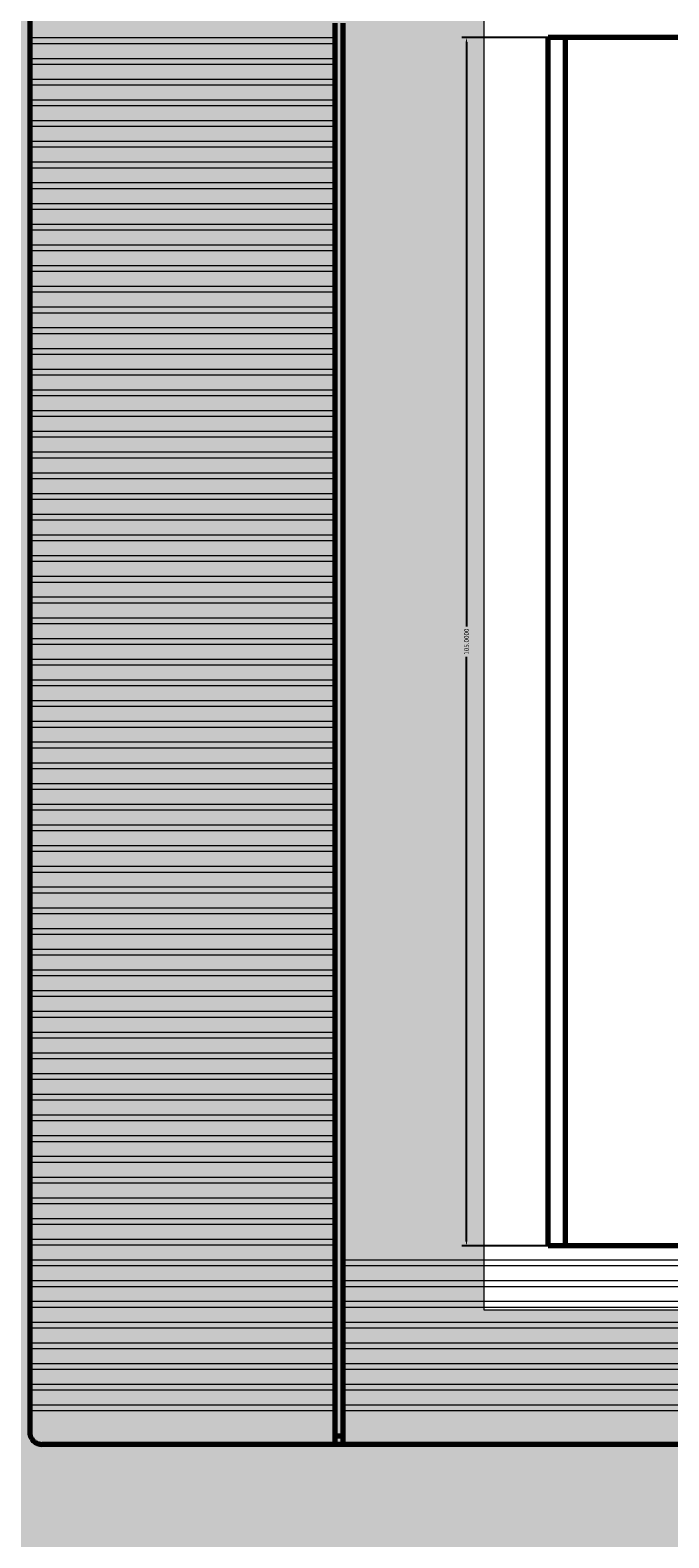
# Model space of a CAD drawing. Units: millimetres. Extents: x -916 to 10759, y -4572 to 2942.
# Drawn here: x 4032 to 4087, y -4382 to -4251 of the extents above; entities that cross this region are included whole.
import ezdxf

# ---------------------------------------------------------------- set-up
doc = ezdxf.new("R2010")
doc.units = ezdxf.units.MM
doc.layers.add('Закрытия', color=254, linetype='Continuous', lineweight=25, transparency=0.3)
doc.layers.add('Контур', color=253, linetype='Continuous', lineweight=25)
doc.styles.get("Standard").update_dxf_attribs({"font": 'arial.ttf'})
doc.dimstyles.get("Standard").update_dxf_attribs({"dimtxt": 0.18, "dimasz": 0.18, "dimexe": 0.18, "dimexo": 0.0625, "dimgap": 0.09, "dimtad": 0, "dimtih": 1, "dimtoh": 1, "dimdec": 4, "dimzin": 0, "dimdsep": 46, "dimtxsty": 'Standard', "dimcen": 0.09, "dimadec": 0, "dimazin": 0, "dimtfac": 1, "dimtdec": 4, "dimtofl": 0, "dimtmove": 0, "dimatfit": 3, "dimfxl": 1, "dimtolj": 1, "dimtzin": 0, "dimarcsym": 0})

# ---------------------------------------------------------------- blocks, each defined once
blk = doc.blocks.new('R5PKIB2H61516')
at = {"layer": 'Закрытия'}
h = blk.add_hatch(color=256, dxfattribs=at)
h.dxf.hatch_style = 1
h.set_gradient(color1=(203, 208, 204), color2=(203, 208, 204), tint=1)
h.paths.add_polyline_path([(4356.64, -4427.19), (4356.64, -4425.45), (4356.64, -4424.95), (4357.14, -4424.95), (4357.14, -4427.19), (4374.64, -4427.19), (4376.64, -4425.19), (4376.64, -4181.19), (4374.64, -4179.19), (4357.14, -4179.19), (4357.14, -4181.42), (4356.64, -4181.42), (4356.64, -4180.92), (4356.64, -4179.19), (3915.64, -4179.19), (3915.64, -4180.92), (3915.64, -4181.42), (3915.14, -4181.42), (3915.14, -4179.19), (3897.64, -4179.19), (3895.64, -4181.19), (3895.64, -4425.19), (3897.64, -4427.19), (3915.14, -4427.19), (3915.14, -4424.95), (3915.64, -4424.95), (3915.64, -4425.45), (3915.64, -4427.19)])
h.paths.add_polyline_path([(4187.64, -4362.36), (4071.14, -4362.36), (4071.14, -4246.36), (4140.64, -4246.36), (4140.64, -4217.36, -0.999884), (4158.64, -4217.35), (4158.64, -4246.36), (4187.64, -4246.36)], flags=16)
h.paths.add_polyline_path([(4354.52, -4278.19), (4356.65, -4278.19, 0.241513), (4370.79, -4278.19), (4372.91, -4278.19), (4372.91, -4293.19), (4365.84, -4293.19), (4364.46, -4293.38), (4363.13, -4293.95), (4361.91, -4294.87), (4360.84, -4296.12), (4359.96, -4297.63), (4359.3, -4299.36), (4358.9, -4301.24), (4358.77, -4303.19), (4358.9, -4305.14), (4359.3, -4307.01), (4359.96, -4308.74), (4360.84, -4310.26), (4361.91, -4311.5), (4363.13, -4312.43), (4364.46, -4313), (4365.84, -4313.19), (4372.91, -4313.19), (4372.91, -4328.19), (4370.79, -4328.19, 0.241513), (4356.65, -4328.19), (4354.52, -4328.19)], flags=16)
h.paths.add_polyline_path([(4362.14, -4297.44, -0.415119), (4363.14, -4296.44), (4374.64, -4296.44, -0.413522), (4375.64, -4297.43), (4375.64, -4308.93, -0.414944), (4374.64, -4309.94), (4363.14, -4309.94, -0.413271), (4362.14, -4308.94)], flags=16)
h.paths.add_polyline_path([(4371.79, -4303.19, -1), (4365.99, -4303.19, -1)], flags=16)
h.paths.add_polyline_path([(4366.39, -4303.69), (4366.39, -4302.69), (4368.39, -4302.69), (4368.39, -4300.69), (4369.39, -4300.69), (4369.39, -4302.69), (4371.39, -4302.69), (4371.39, -4303.69), (4369.39, -4303.69), (4369.39, -4305.69), (4368.39, -4305.69), (4368.39, -4303.69)], flags=0)
h.paths.add_polyline_path([(3917.76, -4328.19), (3915.63, -4328.19, 0.241513), (3901.49, -4328.19), (3899.37, -4328.19), (3899.37, -4313.19), (3906.44, -4313.19), (3907.82, -4313), (3909.15, -4312.43), (3910.37, -4311.5), (3911.44, -4310.26), (3912.32, -4308.74), (3912.98, -4307.01), (3913.38, -4305.14), (3913.51, -4303.19), (3913.38, -4301.24), (3912.98, -4299.36), (3912.32, -4297.63), (3911.44, -4296.12), (3910.37, -4294.87), (3909.15, -4293.95), (3907.82, -4293.38), (3906.44, -4293.19), (3899.37, -4293.19), (3899.37, -4278.19), (3901.49, -4278.19, 0.241513), (3915.63, -4278.19), (3917.76, -4278.19)], flags=16)
h.paths.add_polyline_path([(3910.14, -4308.93, -0.415157), (3909.14, -4309.94), (3897.64, -4309.94, -0.413484), (3896.64, -4308.94), (3896.64, -4297.44, -0.414906), (3897.64, -4296.44), (3909.14, -4296.44, -0.413309), (3910.14, -4297.43)], flags=16)
h.paths.add_polyline_path([(3900.49, -4303.19, -1), (3906.29, -4303.19, -1)], flags=16)
h.paths.add_polyline_path([(3905.89, -4303.69), (3903.89, -4303.69), (3903.89, -4305.69), (3902.89, -4305.69), (3902.89, -4303.69), (3900.89, -4303.69), (3900.89, -4302.69), (3902.89, -4302.69), (3902.89, -4300.69), (3903.89, -4300.69), (3903.89, -4302.69), (3905.89, -4302.69)], flags=0)
at = {"layer": 'Контур', "linetype": 'Continuous', "lineweight": 15}
for p, q in [((4071.14, -4246.36), (4071.14, -4362.36)), ((4071.14, -4362.36), (4187.64, -4362.36))]:
    blk.add_line(p, q, dxfattribs=at)
blk = doc.blocks.new('*D115')
at = {"color": 0, "lineweight": -2, "transparency": 16777216}
for p, q in [((-23.625, 22.352), (-23.625, 26.339)), ((-23.445, 26.159), (-0.595, 26.159)), ((23.445, 26.159), (0.595, 26.159)), ((23.625, 22.352), (23.625, 26.339))]:
    blk.add_line(p, q, dxfattribs=at)
at = {"color": 0, "transparency": 16777216}
for points in [[(-23.445, 26.189), (-23.445, 26.129), (-23.625, 26.159)], [(23.445, 26.189), (23.445, 26.129), (23.625, 26.159)]]:
    blk.add_solid(points, dxfattribs=at)
at = {"layer": 'Defpoints', "color": 0, "transparency": 16777216}
for p in [(-23.625, 26.159), (-23.625, 22.289), (23.625, 22.289)]:
    blk.add_point(p, dxfattribs=at)
at = {"color": 0, "lineweight": 0, "transparency": 16777216, "insert": (0, 26.159), "char_height": 0.18, "attachment_point": 5}
blk.add_mtext('\\A1;105.0000', dxfattribs=at)
blk = doc.blocks.new('23')
at = {"color": 3, "lineweight": 70, "ltscale": 0.0225}
blk.add_line((-30.937499, 43.214345), (-30.037499, 43.214345), dxfattribs=at)
at = {"color": 3, "lineweight": 13, "ltscale": 0.00973}
blk.add_line((-30.082499, 42.764345), (-30.082499, 43.153544), dxfattribs=at)
at = {"color": 3, "lineweight": 70}
for p, q in [((-30.037499, 43.214345), (30.037499, 43.214345)), ((-31.387499, -23.970653), (-31.387499, 30.974346)), ((-24.1875, 30.974346), (24.187499, 30.974346)), ((-22.275018, 22.96433), (22.274988, 22.96433)), ((-22.275, 22.964346), (22.274999, 22.964346)), ((-23.625, -23.610653), (-23.625, 22.289346)), ((-22.275018, 22.28933), (22.274988, 22.28933)), ((-22.275018, 22.28933), (22.274988, 22.28933)), ((23.624999, -23.610653), (23.624999, 22.289346))]:
    blk.add_line(p, q, dxfattribs=at)
at = {"color": 3, "lineweight": 13, "ltscale": 0.0045}
blk.add_line((-30.037499, 43.154057), (-29.857499, 43.154057), dxfattribs=at)
at = {"color": 3, "lineweight": 13, "ltscale": 0.009743}
for p, q in [((-29.857499, 42.764345), (-29.857499, 43.154057)), ((-29.272499, 42.764345), (-29.272499, 43.154058)), ((-29.047499, 42.764345), (-29.047499, 43.154057)), ((-28.462499, 42.764345), (-28.462499, 43.154058)), ((-28.237499, 42.764345), (-28.237499, 43.154057)), ((-27.652499, 42.764345), (-27.652499, 43.154058)), ((-27.427499, 42.764345), (-27.427499, 43.154057)), ((-26.842499, 42.764345), (-26.842499, 43.154058)), ((-26.617499, 42.764345), (-26.617499, 43.154057)), ((-26.0325, 42.764345), (-26.0325, 43.154058)), ((-25.8075, 42.764345), (-25.8075, 43.154057)), ((-25.2225, 42.764345), (-25.2225, 43.154058)), ((-24.9975, 42.764345), (-24.9975, 43.154057)), ((-24.4125, 42.764345), (-24.4125, 43.154058)), ((-24.1875, 42.764345), (-24.1875, 43.154057)), ((-23.6025, 42.764345), (-23.6025, 43.154058)), ((-23.3775, 42.764345), (-23.3775, 43.154057)), ((-22.7925, 42.764345), (-22.7925, 43.154058)), ((-22.5675, 42.764345), (-22.5675, 43.154057)), ((-21.9825, 42.764345), (-21.9825, 43.154058)), ((-21.7575, 42.764345), (-21.7575, 43.154057)), ((-21.1725, 42.764345), (-21.1725, 43.154058)), ((-20.9475, 42.764345), (-20.9475, 43.154057)), ((-20.3625, 42.764345), (-20.3625, 43.154058)), ((-20.1375, 42.764345), (-20.1375, 43.154057)), ((-19.5525, 42.764345), (-19.5525, 43.154058)), ((-19.3275, 42.764345), (-19.3275, 43.154057)), ((-18.7425, 42.764345), (-18.7425, 43.154058)), ((-18.5175, 42.764345), (-18.5175, 43.154057)), ((-17.9325, 42.764345), (-17.9325, 43.154058)), ((-17.7075, 42.764345), (-17.7075, 43.154057)), ((-17.1225, 42.764345), (-17.1225, 43.154058)), ((-16.8975, 42.764345), (-16.8975, 43.154057)), ((-16.3125, 42.764345), (-16.3125, 43.154058)), ((-16.0875, 42.764345), (-16.0875, 43.154057)), ((-15.5025, 42.764345), (-15.5025, 43.154058)), ((-15.2775, 42.764345), (-15.2775, 43.154057)), ((-14.6925, 42.764345), (-14.6925, 43.154058)), ((-14.4675, 42.764345), (-14.4675, 43.154057)), ((-13.8825, 42.764345), (-13.8825, 43.154058)), ((-13.6575, 42.764345), (-13.6575, 43.154057)), ((-13.0725, 42.764345), (-13.0725, 43.154058)), ((-12.8475, 42.764345), (-12.8475, 43.154057)), ((-12.2625, 42.764345), (-12.2625, 43.154058)), ((-12.0375, 42.764345), (-12.0375, 43.154057)), ((-11.4525, 42.764345), (-11.4525, 43.154058)), ((-11.2275, 42.764345), (-11.2275, 43.154057)), ((-10.6425, 42.764345), (-10.6425, 43.154058)), ((-10.4175, 42.764345), (-10.4175, 43.154057)), ((-9.8325, 42.764345), (-9.8325, 43.154058)), ((-9.6075, 42.764345), (-9.6075, 43.154057)), ((-9.0225, 42.764345), (-9.0225, 43.154058)), ((-8.7975, 42.764345), (-8.7975, 43.154057)), ((-8.2125, 42.764345), (-8.2125, 43.154058)), ((-7.9875, 42.764345), (-7.9875, 43.154057)), ((-7.4025, 42.764345), (-7.4025, 43.154058)), ((-7.1775, 42.764345), (-7.1775, 43.154057)), ((-6.5925, 42.764345), (-6.5925, 43.154058)), ((-6.3675, 42.764345), (-6.3675, 43.154057)), ((-5.7825, 42.764345), (-5.7825, 43.154058)), ((-5.5575, 42.764345), (-5.5575, 43.154057)), ((-4.9725, 42.764345), (-4.9725, 43.154058)), ((-4.7475, 42.764345), (-4.7475, 43.154057)), ((-4.1625, 42.764345), (-4.1625, 43.154058)), ((-3.9375, 42.764345), (-3.9375, 43.154057)), ((-3.3525, 42.764345), (-3.3525, 43.154058)), ((-3.1275, 42.764345), (-3.1275, 43.154057)), ((-2.5425, 42.764345), (-2.5425, 43.154058)), ((-2.3175, 42.764345), (-2.3175, 43.154057)), ((-1.7325, 42.764345), (-1.7325, 43.154058)), ((-1.5075, 42.764345), (-1.5075, 43.154057)), ((-0.9225, 42.764345), (-0.9225, 43.154058)), ((-0.6975, 42.764345), (-0.6975, 43.154057)), ((-0.1125, 42.764345), (-0.1125, 43.154058)), ((0.1125, 42.764345), (0.1125, 43.154057)), ((0.6975, 42.764345), (0.6975, 43.154058)), ((0.9225, 42.764345), (0.9225, 43.154057)), ((1.5075, 42.764345), (1.5075, 43.154058)), ((1.7325, 42.764345), (1.7325, 43.154057)), ((2.3175, 42.764345), (2.3175, 43.154058)), ((2.5425, 42.764345), (2.5425, 43.154057)), ((3.1275, 42.764345), (3.1275, 43.154058)), ((3.3525, 42.764345), (3.3525, 43.154057)), ((3.9375, 42.764345), (3.9375, 43.154058)), ((4.1625, 42.764345), (4.1625, 43.154057)), ((4.7475, 42.764345), (4.7475, 43.154058)), ((4.9725, 42.764345), (4.9725, 43.154057)), ((5.5575, 42.764345), (5.5575, 43.154058)), ((5.7825, 42.764345), (5.7825, 43.154057)), ((6.3675, 42.764345), (6.3675, 43.154058)), ((6.5925, 42.764345), (6.5925, 43.154057)), ((7.1775, 42.764345), (7.1775, 43.154058)), ((7.4025, 42.764345), (7.4025, 43.154057)), ((7.9875, 42.764345), (7.9875, 43.154058)), ((8.2125, 42.764345), (8.2125, 43.154057)), ((8.7975, 42.764345), (8.7975, 43.154058)), ((9.0225, 42.764345), (9.0225, 43.154057)), ((9.6075, 42.764345), (9.6075, 43.154058)), ((9.8325, 42.764345), (9.8325, 43.154057)), ((10.4175, 42.764345), (10.4175, 43.154058)), ((10.6425, 42.764345), (10.6425, 43.154057)), ((11.2275, 42.764345), (11.2275, 43.154058)), ((11.452499, 42.764345), (11.452499, 43.154057)), ((12.037499, 42.764345), (12.037499, 43.154058)), ((12.262499, 42.764345), (12.262499, 43.154057)), ((12.847499, 42.764345), (12.847499, 43.154058)), ((13.072499, 42.764345), (13.072499, 43.154057)), ((13.657499, 42.764345), (13.657499, 43.154058)), ((13.882499, 42.764345), (13.882499, 43.154057)), ((14.467499, 42.764345), (14.467499, 43.154058)), ((14.692499, 42.764345), (14.692499, 43.154057)), ((15.277499, 42.764345), (15.277499, 43.154058)), ((15.502499, 42.764345), (15.502499, 43.154057)), ((16.087499, 42.764345), (16.087499, 43.154058)), ((16.312499, 42.764345), (16.312499, 43.154057)), ((16.897499, 42.764345), (16.897499, 43.154058)), ((17.122499, 42.764345), (17.122499, 43.154057)), ((17.707499, 42.764345), (17.707499, 43.154058)), ((17.932499, 42.764345), (17.932499, 43.154057)), ((18.517499, 42.764345), (18.517499, 43.154058)), ((18.742499, 42.764345), (18.742499, 43.154057)), ((19.327499, 42.764345), (19.327499, 43.154058)), ((19.552499, 42.764345), (19.552499, 43.154057)), ((20.137499, 42.764345), (20.137499, 43.154058)), ((20.362499, 42.764345), (20.362499, 43.154057)), ((20.947499, 42.764345), (20.947499, 43.154058)), ((21.172499, 42.764345), (21.172499, 43.154057)), ((21.757499, 42.764345), (21.757499, 43.154058)), ((21.982499, 42.764345), (21.982499, 43.154057)), ((22.567499, 42.764345), (22.567499, 43.154058)), ((22.792499, 42.764345), (22.792499, 43.154057)), ((23.377499, 42.764345), (23.377499, 43.154058)), ((23.602499, 42.764345), (23.602499, 43.154057))]:
    blk.add_line(p, q, dxfattribs=at)
at = {"color": 3, "lineweight": 13, "ltscale": 0.005625}
for p, q in [((-29.272499, 43.154057), (-29.047499, 43.154057)), ((-28.462499, 43.154057), (-28.237499, 43.154057)), ((-27.652499, 43.154057), (-27.427499, 43.154057)), ((-26.842499, 43.154057), (-26.617499, 43.154057)), ((-26.0325, 43.154057), (-25.8075, 43.154057)), ((-25.2225, 43.154057), (-24.9975, 43.154057)), ((-24.4125, 43.154057), (-24.1875, 43.154057)), ((-23.6025, 43.154057), (-23.3775, 43.154057)), ((-22.7925, 43.154057), (-22.5675, 43.154057)), ((-21.9825, 43.154057), (-21.7575, 43.154057)), ((-21.1725, 43.154057), (-20.9475, 43.154057)), ((-20.3625, 43.154057), (-20.1375, 43.154057)), ((-19.5525, 43.154057), (-19.3275, 43.154057)), ((-18.7425, 43.154057), (-18.5175, 43.154057)), ((-17.9325, 43.154057), (-17.7075, 43.154057)), ((-17.1225, 43.154057), (-16.8975, 43.154057)), ((-16.3125, 43.154057), (-16.0875, 43.154057)), ((-15.5025, 43.154057), (-15.2775, 43.154057)), ((-14.6925, 43.154057), (-14.4675, 43.154057)), ((-13.8825, 43.154057), (-13.6575, 43.154057)), ((-13.0725, 43.154057), (-12.8475, 43.154057)), ((-12.2625, 43.154057), (-12.0375, 43.154057)), ((-11.4525, 43.154057), (-11.2275, 43.154057)), ((-10.6425, 43.154057), (-10.4175, 43.154057)), ((-9.8325, 43.154057), (-9.6075, 43.154057)), ((-9.0225, 43.154057), (-8.7975, 43.154057)), ((-8.2125, 43.154057), (-7.9875, 43.154057)), ((-7.4025, 43.154057), (-7.1775, 43.154057)), ((-6.5925, 43.154057), (-6.3675, 43.154057)), ((-5.7825, 43.154057), (-5.5575, 43.154057)), ((-4.9725, 43.154057), (-4.7475, 43.154057)), ((-4.1625, 43.154057), (-3.9375, 43.154057)), ((-3.3525, 43.154057), (-3.1275, 43.154057)), ((-2.5425, 43.154057), (-2.3175, 43.154057)), ((-1.7325, 43.154057), (-1.5075, 43.154057)), ((-0.9225, 43.154057), (-0.6975, 43.154057)), ((-0.1125, 43.154057), (0.1125, 43.154057)), ((0.6975, 43.154057), (0.9225, 43.154057)), ((1.5075, 43.154057), (1.7325, 43.154057)), ((2.3175, 43.154057), (2.5425, 43.154057)), ((3.1275, 43.154057), (3.3525, 43.154057)), ((3.9375, 43.154057), (4.1625, 43.154057)), ((4.7475, 43.154057), (4.9725, 43.154057)), ((5.5575, 43.154057), (5.7825, 43.154057)), ((6.3675, 43.154057), (6.5925, 43.154057)), ((7.1775, 43.154057), (7.4025, 43.154057)), ((7.9875, 43.154057), (8.2125, 43.154057)), ((8.7975, 43.154057), (9.0225, 43.154057)), ((9.6075, 43.154057), (9.8325, 43.154057)), ((10.4175, 43.154057), (10.6425, 43.154057)), ((11.2275, 43.154057), (11.452499, 43.154057)), ((12.037499, 43.154057), (12.262499, 43.154057)), ((12.847499, 43.154057), (13.072499, 43.154057)), ((13.657499, 43.154057), (13.882499, 43.154057)), ((14.467499, 43.154057), (14.692499, 43.154057)), ((15.277499, 43.154057), (15.502499, 43.154057)), ((16.087499, 43.154057), (16.312499, 43.154057)), ((16.897499, 43.154057), (17.122499, 43.154057)), ((17.707499, 43.154057), (17.932499, 43.154057)), ((18.517499, 43.154057), (18.742499, 43.154057)), ((19.327499, 43.154057), (19.552499, 43.154057)), ((20.137499, 43.154057), (20.362499, 43.154057)), ((20.947499, 43.154057), (21.172499, 43.154057)), ((21.757499, 43.154057), (21.982499, 43.154057)), ((22.567499, 43.154057), (22.792499, 43.154057)), ((23.377499, 43.154057), (23.602499, 43.154057))]:
    blk.add_line(p, q, dxfattribs=at)
at = {"color": 3, "lineweight": 13, "ltscale": 0.008257}
for p, q in [((-27.735288, 43.214345), (-27.404999, 43.214345)), ((14.11471, 43.214345), (14.444999, 43.214345))]:
    blk.add_line(p, q, dxfattribs=at)
at = {"color": 3, "lineweight": 13, "ltscale": 0.0225}
blk.add_line((-26.325, 43.214345), (-25.425, 43.214345), dxfattribs=at)
at = {"color": 3, "lineweight": 13, "ltscale": 0.016709}
blk.add_line((-24.345, 43.214345), (-23.676654, 43.214345), dxfattribs=at)
at = {"color": 3, "lineweight": 70, "ltscale": 0.286875}
blk.add_line((-31.387499, 31.289346), (-31.387499, 42.764345), dxfattribs=at)
at = {"color": 3, "lineweight": 13, "ltscale": 0.286875}
for p, q in [((-30.082499, 31.289346), (-30.082499, 42.764345)), ((-29.857499, 31.289346), (-29.857499, 42.764345)), ((-29.272499, 31.289346), (-29.272499, 42.764345)), ((-29.047499, 31.289346), (-29.047499, 42.764345)), ((-28.462499, 31.289346), (-28.462499, 42.764345)), ((-28.237499, 31.289346), (-28.237499, 42.764345)), ((-27.652499, 31.289346), (-27.652499, 42.764345)), ((-27.427499, 31.289346), (-27.427499, 42.764345)), ((-26.842499, 31.289346), (-26.842499, 42.764345)), ((-26.617499, 31.289346), (-26.617499, 42.764345)), ((-26.0325, 31.289346), (-26.0325, 42.764345)), ((-25.8075, 31.289346), (-25.8075, 42.764345)), ((-25.2225, 31.289346), (-25.2225, 42.764345)), ((-24.9975, 31.289346), (-24.9975, 42.764345)), ((-24.4125, 31.289346), (-24.4125, 42.764345)), ((-24.1875, 31.289346), (-24.1875, 42.764345)), ((-23.6025, 31.289346), (-23.6025, 42.764345)), ((-23.3775, 31.289346), (-23.3775, 42.764345)), ((-22.7925, 31.289346), (-22.7925, 42.764345)), ((-22.5675, 31.289346), (-22.5675, 42.764345)), ((-21.9825, 31.289346), (-21.9825, 42.764345)), ((-21.7575, 31.289346), (-21.7575, 42.764345)), ((-21.1725, 31.289346), (-21.1725, 42.764345)), ((-20.9475, 31.289346), (-20.9475, 42.764345)), ((-20.3625, 31.289346), (-20.3625, 42.764345)), ((-20.1375, 31.289346), (-20.1375, 42.764345)), ((-19.5525, 31.289346), (-19.5525, 42.764345)), ((-19.3275, 31.289346), (-19.3275, 42.764345)), ((-18.7425, 31.289346), (-18.7425, 42.764345)), ((-18.5175, 31.289346), (-18.5175, 42.764345)), ((-17.9325, 31.289346), (-17.9325, 42.764345)), ((-17.7075, 31.289346), (-17.7075, 42.764345)), ((-17.1225, 31.289346), (-17.1225, 42.764345)), ((-16.8975, 31.289346), (-16.8975, 42.764345)), ((-16.3125, 31.289346), (-16.3125, 42.764345)), ((-16.0875, 31.289346), (-16.0875, 42.764345)), ((-15.5025, 31.289346), (-15.5025, 42.764345)), ((-15.2775, 31.289346), (-15.2775, 42.764345)), ((-14.6925, 31.289346), (-14.6925, 42.764345)), ((-14.4675, 31.289346), (-14.4675, 42.764345)), ((-13.8825, 31.289346), (-13.8825, 42.764345)), ((-13.6575, 31.289346), (-13.6575, 42.764345)), ((-13.0725, 31.289346), (-13.0725, 42.764345)), ((-12.8475, 31.289346), (-12.8475, 42.764345)), ((-12.2625, 31.289346), (-12.2625, 42.764345)), ((-12.0375, 31.289346), (-12.0375, 42.764345)), ((-11.4525, 31.289346), (-11.4525, 42.764345)), ((-11.2275, 31.289346), (-11.2275, 42.764345)), ((-10.6425, 31.289346), (-10.6425, 42.764345)), ((-10.4175, 31.289346), (-10.4175, 42.764345)), ((-9.8325, 31.289346), (-9.8325, 42.764345)), ((-9.6075, 31.289346), (-9.6075, 42.764345)), ((-9.0225, 31.289346), (-9.0225, 42.764345)), ((-8.7975, 31.289346), (-8.7975, 42.764345)), ((-8.2125, 31.289346), (-8.2125, 42.764345)), ((-7.9875, 31.289346), (-7.9875, 42.764345)), ((-7.4025, 31.289346), (-7.4025, 42.764345)), ((-7.1775, 31.289346), (-7.1775, 42.764345)), ((-6.5925, 31.289346), (-6.5925, 42.764345)), ((-6.3675, 31.289346), (-6.3675, 42.764345)), ((-5.7825, 31.289346), (-5.7825, 42.764345)), ((-5.5575, 31.289346), (-5.5575, 42.764345)), ((-4.9725, 31.289346), (-4.9725, 42.764345)), ((-4.7475, 31.289346), (-4.7475, 42.764345)), ((-4.1625, 31.289346), (-4.1625, 42.764345)), ((-3.9375, 31.289346), (-3.9375, 42.764345)), ((-3.3525, 31.289346), (-3.3525, 42.764345)), ((-3.1275, 31.289346), (-3.1275, 42.764345)), ((-2.5425, 31.289346), (-2.5425, 42.764345)), ((-2.3175, 31.289346), (-2.3175, 42.764345)), ((-1.7325, 31.289346), (-1.7325, 42.764345)), ((-1.5075, 31.289346), (-1.5075, 42.764345)), ((-0.9225, 31.289346), (-0.9225, 42.764345)), ((-0.6975, 31.289346), (-0.6975, 42.764345)), ((-0.1125, 31.289346), (-0.1125, 42.764345)), ((0.1125, 31.289346), (0.1125, 42.764345)), ((0.6975, 31.289346), (0.6975, 42.764345)), ((0.9225, 31.289346), (0.9225, 42.764345)), ((1.5075, 31.289346), (1.5075, 42.764345)), ((1.7325, 31.289346), (1.7325, 42.764345)), ((2.3175, 31.289346), (2.3175, 42.764345)), ((2.5425, 31.289346), (2.5425, 42.764345)), ((3.1275, 31.289346), (3.1275, 42.764345)), ((3.3525, 31.289346), (3.3525, 42.764345)), ((3.9375, 31.289346), (3.9375, 42.764345)), ((4.1625, 31.289346), (4.1625, 42.764345)), ((4.7475, 31.289346), (4.7475, 42.764345)), ((4.9725, 31.289346), (4.9725, 42.764345)), ((5.5575, 31.289346), (5.5575, 42.764345)), ((5.7825, 31.289346), (5.7825, 42.764345)), ((6.3675, 31.289346), (6.3675, 42.764345)), ((6.5925, 31.289346), (6.5925, 42.764345)), ((7.1775, 31.289346), (7.1775, 42.764345)), ((7.4025, 31.289346), (7.4025, 42.764345)), ((7.9875, 31.289346), (7.9875, 42.764345)), ((8.2125, 31.289346), (8.2125, 42.764345)), ((8.7975, 31.289346), (8.7975, 42.764345)), ((9.0225, 31.289346), (9.0225, 42.764345)), ((9.6075, 31.289346), (9.6075, 42.764345)), ((9.8325, 31.289346), (9.8325, 42.764345)), ((10.4175, 31.289346), (10.4175, 42.764345)), ((10.6425, 31.289346), (10.6425, 42.764345)), ((11.2275, 31.289346), (11.2275, 42.764345)), ((11.452499, 31.289346), (11.452499, 42.764345)), ((12.037499, 31.289346), (12.037499, 42.764345)), ((12.262499, 31.289346), (12.262499, 42.764345)), ((12.847499, 31.289346), (12.847499, 42.764345)), ((13.072499, 31.289346), (13.072499, 42.764345)), ((13.657499, 31.289346), (13.657499, 42.764345)), ((13.882499, 31.289346), (13.882499, 42.764345)), ((14.467499, 31.289346), (14.467499, 42.764345)), ((14.692499, 31.289346), (14.692499, 42.764345)), ((15.277499, 31.289346), (15.277499, 42.764345)), ((15.502499, 31.289346), (15.502499, 42.764345)), ((16.087499, 31.289346), (16.087499, 42.764345)), ((16.312499, 31.289346), (16.312499, 42.764345)), ((16.897499, 31.289346), (16.897499, 42.764345)), ((17.122499, 31.289346), (17.122499, 42.764345)), ((17.707499, 31.289346), (17.707499, 42.764345)), ((17.932499, 31.289346), (17.932499, 42.764345)), ((18.517499, 31.289346), (18.517499, 42.764345)), ((18.742499, 31.289346), (18.742499, 42.764345)), ((19.327499, 31.289346), (19.327499, 42.764345)), ((19.552499, 31.289346), (19.552499, 42.764345)), ((20.137499, 31.289346), (20.137499, 42.764345)), ((20.362499, 31.289346), (20.362499, 42.764345)), ((20.947499, 31.289346), (20.947499, 42.764345)), ((21.172499, 31.289346), (21.172499, 42.764345)), ((21.757499, 31.289346), (21.757499, 42.764345)), ((21.982499, 31.289346), (21.982499, 42.764345)), ((22.567499, 31.289346), (22.567499, 42.764345)), ((22.792499, 31.289346), (22.792499, 42.764345)), ((23.377499, 31.289346), (23.377499, 42.764345)), ((23.602499, 31.289346), (23.602499, 42.764345))]:
    blk.add_line(p, q, dxfattribs=at)
at = {"color": 3, "lineweight": 70, "ltscale": 0.032625}
for p, q in [((-31.387499, 31.289346), (-30.082499, 31.289346)), ((-31.387499, 30.974346), (-30.082499, 30.974346))]:
    blk.add_line(p, q, dxfattribs=at)
at = {"color": 3, "lineweight": 70, "ltscale": 0.007875}
for p, q in [((-31.387499, 30.974346), (-31.387499, 31.289346)), ((-31.072499, 30.974346), (-31.072499, 31.289346))]:
    blk.add_line(p, q, dxfattribs=at)
at = {"color": 3, "lineweight": 70, "ltscale": 0.005625}
for p, q in [((-30.082499, 31.289346), (-29.857499, 31.289346)), ((-29.272499, 31.289346), (-29.047499, 31.289346)), ((-28.462499, 31.289346), (-28.237499, 31.289346)), ((-27.652499, 31.289346), (-27.427499, 31.289346)), ((-26.842499, 31.289346), (-26.617499, 31.289346)), ((-26.0325, 31.289346), (-25.8075, 31.289346)), ((-25.2225, 31.289346), (-24.9975, 31.289346)), ((-24.4125, 31.289346), (-24.1875, 31.289346)), ((-23.6025, 31.289346), (-23.3775, 31.289346)), ((-22.7925, 31.289346), (-22.5675, 31.289346)), ((-21.9825, 31.289346), (-21.7575, 31.289346)), ((-21.1725, 31.289346), (-20.9475, 31.289346)), ((-20.3625, 31.289346), (-20.1375, 31.289346)), ((-19.5525, 31.289346), (-19.3275, 31.289346)), ((-18.7425, 31.289346), (-18.5175, 31.289346)), ((-17.9325, 31.289346), (-17.7075, 31.289346)), ((-17.1225, 31.289346), (-16.8975, 31.289346)), ((-16.3125, 31.289346), (-16.0875, 31.289346)), ((-15.5025, 31.289346), (-15.2775, 31.289346)), ((-14.6925, 31.289346), (-14.4675, 31.289346)), ((-13.8825, 31.289346), (-13.6575, 31.289346)), ((-13.0725, 31.289346), (-12.8475, 31.289346)), ((-12.2625, 31.289346), (-12.0375, 31.289346)), ((-11.4525, 31.289346), (-11.2275, 31.289346)), ((-10.6425, 31.289346), (-10.4175, 31.289346)), ((-9.8325, 31.289346), (-9.6075, 31.289346)), ((-9.0225, 31.289346), (-8.7975, 31.289346)), ((-8.2125, 31.289346), (-7.9875, 31.289346)), ((-7.4025, 31.289346), (-7.1775, 31.289346)), ((-6.5925, 31.289346), (-6.3675, 31.289346)), ((-5.7825, 31.289346), (-5.5575, 31.289346)), ((-4.9725, 31.289346), (-4.7475, 31.289346)), ((-4.1625, 31.289346), (-3.9375, 31.289346)), ((-3.3525, 31.289346), (-3.1275, 31.289346)), ((-2.5425, 31.289346), (-2.3175, 31.289346)), ((-1.7325, 31.289346), (-1.5075, 31.289346)), ((-0.9225, 31.289346), (-0.6975, 31.289346)), ((-0.1125, 31.289346), (0.1125, 31.289346)), ((0.6975, 31.289346), (0.9225, 31.289346)), ((1.5075, 31.289346), (1.7325, 31.289346)), ((2.3175, 31.289346), (2.5425, 31.289346)), ((3.1275, 31.289346), (3.3525, 31.289346)), ((3.9375, 31.289346), (4.1625, 31.289346)), ((4.7475, 31.289346), (4.9725, 31.289346)), ((5.5575, 31.289346), (5.7825, 31.289346)), ((6.3675, 31.289346), (6.5925, 31.289346)), ((7.1775, 31.289346), (7.4025, 31.289346)), ((7.9875, 31.289346), (8.2125, 31.289346)), ((8.7975, 31.289346), (9.0225, 31.289346)), ((9.6075, 31.289346), (9.8325, 31.289346)), ((10.4175, 31.289346), (10.6425, 31.289346)), ((11.2275, 31.289346), (11.452499, 31.289346)), ((12.037499, 31.289346), (12.262499, 31.289346)), ((12.847499, 31.289346), (13.072499, 31.289346)), ((13.657499, 31.289346), (13.882499, 31.289346)), ((14.467499, 31.289346), (14.692499, 31.289346)), ((15.277499, 31.289346), (15.502499, 31.289346)), ((16.087499, 31.289346), (16.312499, 31.289346)), ((16.897499, 31.289346), (17.122499, 31.289346)), ((17.707499, 31.289346), (17.932499, 31.289346)), ((18.517499, 31.289346), (18.742499, 31.289346)), ((19.327499, 31.289346), (19.552499, 31.289346)), ((20.137499, 31.289346), (20.362499, 31.289346)), ((20.947499, 31.289346), (21.172499, 31.289346)), ((21.757499, 31.289346), (21.982499, 31.289346)), ((22.567499, 31.289346), (22.792499, 31.289346)), ((23.377499, 31.289346), (23.602499, 31.289346)), ((-30.082499, 30.974346), (-29.857499, 30.974346)), ((-29.272499, 30.974346), (-29.047499, 30.974346)), ((-28.462499, 30.974346), (-28.237499, 30.974346)), ((-27.652499, 30.974346), (-27.427499, 30.974346)), ((-26.842499, 30.974346), (-26.617499, 30.974346)), ((-26.0325, 30.974346), (-25.8075, 30.974346)), ((-25.2225, 30.974346), (-24.9975, 30.974346)), ((-24.4125, 30.974346), (-24.1875, 30.974346))]:
    blk.add_line(p, q, dxfattribs=at)
at = {"color": 3, "lineweight": 70, "ltscale": 0.014625}
for p, q in [((-29.857499, 31.289346), (-29.272499, 31.289346)), ((-29.047499, 31.289346), (-28.462499, 31.289346)), ((-28.237499, 31.289346), (-27.652499, 31.289346)), ((-27.427499, 31.289346), (-26.842499, 31.289346)), ((-26.617499, 31.289346), (-26.0325, 31.289346)), ((-25.8075, 31.289346), (-25.2225, 31.289346)), ((-24.9975, 31.289346), (-24.4125, 31.289346)), ((-24.1875, 31.289346), (-23.6025, 31.289346)), ((-23.3775, 31.289346), (-22.7925, 31.289346)), ((-22.5675, 31.289346), (-21.9825, 31.289346)), ((-21.7575, 31.289346), (-21.1725, 31.289346)), ((-20.9475, 31.289346), (-20.3625, 31.289346)), ((-20.1375, 31.289346), (-19.5525, 31.289346)), ((-19.3275, 31.289346), (-18.7425, 31.289346)), ((-18.5175, 31.289346), (-17.9325, 31.289346)), ((-17.7075, 31.289346), (-17.1225, 31.289346)), ((-16.8975, 31.289346), (-16.3125, 31.289346)), ((-16.0875, 31.289346), (-15.5025, 31.289346)), ((-15.2775, 31.289346), (-14.6925, 31.289346)), ((-14.4675, 31.289346), (-13.8825, 31.289346)), ((-13.6575, 31.289346), (-13.0725, 31.289346)), ((-12.8475, 31.289346), (-12.2625, 31.289346)), ((-12.0375, 31.289346), (-11.4525, 31.289346)), ((-11.2275, 31.289346), (-10.6425, 31.289346)), ((-10.4175, 31.289346), (-9.8325, 31.289346)), ((-9.6075, 31.289346), (-9.0225, 31.289346)), ((-8.7975, 31.289346), (-8.2125, 31.289346)), ((-7.9875, 31.289346), (-7.4025, 31.289346)), ((-7.1775, 31.289346), (-6.5925, 31.289346)), ((-6.3675, 31.289346), (-5.7825, 31.289346)), ((-5.5575, 31.289346), (-4.9725, 31.289346)), ((-4.7475, 31.289346), (-4.1625, 31.289346)), ((-3.9375, 31.289346), (-3.3525, 31.289346)), ((-3.1275, 31.289346), (-2.5425, 31.289346)), ((-2.3175, 31.289346), (-1.7325, 31.289346)), ((-1.5075, 31.289346), (-0.9225, 31.289346)), ((-0.6975, 31.289346), (-0.1125, 31.289346)), ((0.1125, 31.289346), (0.6975, 31.289346)), ((0.9225, 31.289346), (1.5075, 31.289346)), ((1.7325, 31.289346), (2.3175, 31.289346)), ((2.5425, 31.289346), (3.1275, 31.289346)), ((3.3525, 31.289346), (3.9375, 31.289346)), ((4.1625, 31.289346), (4.7475, 31.289346)), ((4.9725, 31.289346), (5.5575, 31.289346)), ((5.7825, 31.289346), (6.3675, 31.289346)), ((6.5925, 31.289346), (7.1775, 31.289346)), ((7.4025, 31.289346), (7.9875, 31.289346)), ((8.2125, 31.289346), (8.7975, 31.289346)), ((9.0225, 31.289346), (9.6075, 31.289346)), ((9.8325, 31.289346), (10.4175, 31.289346)), ((10.6425, 31.289346), (11.2275, 31.289346)), ((11.452499, 31.289346), (12.037499, 31.289346)), ((12.262499, 31.289346), (12.847499, 31.289346)), ((13.072499, 31.289346), (13.657499, 31.289346)), ((13.882499, 31.289346), (14.467499, 31.289346)), ((14.692499, 31.289346), (15.277499, 31.289346)), ((15.502499, 31.289346), (16.087499, 31.289346)), ((16.312499, 31.289346), (16.897499, 31.289346)), ((17.122499, 31.289346), (17.707499, 31.289346)), ((17.932499, 31.289346), (18.517499, 31.289346)), ((18.742499, 31.289346), (19.327499, 31.289346)), ((19.552499, 31.289346), (20.137499, 31.289346)), ((20.362499, 31.289346), (20.947499, 31.289346)), ((21.172499, 31.289346), (21.757499, 31.289346)), ((21.982499, 31.289346), (22.567499, 31.289346)), ((22.792499, 31.289346), (23.377499, 31.289346)), ((23.602499, 31.289346), (24.187499, 31.289346)), ((-29.857499, 30.974346), (-29.272499, 30.974346)), ((-29.047499, 30.974346), (-28.462499, 30.974346)), ((-28.237499, 30.974346), (-27.652499, 30.974346)), ((-27.427499, 30.974346), (-26.842499, 30.974346)), ((-26.617499, 30.974346), (-26.0325, 30.974346)), ((-25.8075, 30.974346), (-25.2225, 30.974346)), ((-24.9975, 30.974346), (-24.4125, 30.974346))]:
    blk.add_line(p, q, dxfattribs=at)
at = {"color": 3, "lineweight": 13}
for p, q in [((-30.082499, -23.970653), (-30.082499, 30.974346)), ((-29.857499, -23.970653), (-29.857499, 30.974346)), ((-29.272499, -23.970653), (-29.272499, 30.974346)), ((-29.047499, -23.970653), (-29.047499, 30.974346)), ((-28.462499, -23.970653), (-28.462499, 30.974346)), ((-28.237499, -23.970653), (-28.237499, 30.974346)), ((-27.652499, -23.970653), (-27.652499, 30.974346)), ((-27.427499, -23.970653), (-27.427499, 30.974346)), ((-26.842499, -23.970653), (-26.842499, 30.974346)), ((-26.617499, -23.970653), (-26.617499, 30.974346)), ((-26.0325, -23.970653), (-26.0325, 30.974346)), ((-25.8075, -23.970653), (-25.8075, 30.974346)), ((-25.2225, -23.970653), (-25.2225, 30.974346)), ((-24.9975, -23.970653), (-24.9975, 30.974346)), ((-24.4125, -23.970653), (-24.4125, 30.974346)), ((-24.1875, -23.970653), (-24.1875, 30.974346))]:
    blk.add_line(p, q, dxfattribs=at)
at = {"color": 3, "lineweight": 70, "ltscale": 0.03375}
for p, q in [((-23.625009, 22.96433), (-22.275018, 22.96433)), ((-23.625, 22.964346), (-22.275, 22.964346)), ((22.274988, 22.96433), (23.62499, 22.96433)), ((22.274999, 22.964346), (23.624999, 22.964346)), ((-23.625018, 22.28933), (-22.275018, 22.28933)), ((-23.625009, 22.28933), (-22.275018, 22.28933)), ((22.274988, 22.28933), (23.62499, 22.28933)), ((22.274988, 22.28933), (23.624988, 22.28933))]:
    blk.add_line(p, q, dxfattribs=at)
at = {"color": 3, "lineweight": 70, "ltscale": 0.016875}
for p, q in [((-23.625, 22.289346), (-23.625, 22.964346)), ((23.624999, 22.289346), (23.624999, 22.964346))]:
    blk.add_line(p, q, dxfattribs=at)
at = {"color": 3, "lineweight": 70}
blk.add_arc((-30.937499, 42.764345), 0.45, 120, 180, dxfattribs=at)
at = {"color": 3, "lineweight": 13}
blk.add_arc((-30.038686, 40.904698), 2.249373, 89.969766, 91.116121, dxfattribs=at)
at = {"color": 3, "lineweight": 70}
for points in [[(-31.162499, 43.154057), (-31.12071, 43.173697), (-31.106059, 43.180452)], [(-31.106059, 43.180452), (-31.091408, 43.187207), (-31.076083, 43.191671)], [(-31.076083, 43.191671), (-31.060757, 43.196135), (-31.038199, 43.201822)], [(-31.038199, 43.201822), (-31.015641, 43.207509), (-31.006936, 43.208641)], [(-31.006936, 43.208641), (-30.99823, 43.209774), (-30.937499, 43.214345)]]:
    blk.add_open_spline(points, degree=2, dxfattribs=at)
at = {"color": 3, "lineweight": 0}
dim = blk.add_linear_dim(base=(-23.625, 26.158884), p1=(23.624999, 22.289346), p2=(-23.625, 22.289346), angle=180, dimstyle='Standard', override={"dimlfac": 2.222222}, dxfattribs=at)
dim.commit()
dim.dimension.update_dxf_attribs({"geometry": '*D115', "text_midpoint": (0, 26.158884), "dimtype": 161})

msp = doc.modelspace()

# ---------------------------------------------------------------- block references
msp.add_blockref('R5PKIB2H61516', (0, 0))
at = {"xscale": 2.2222222, "yscale": 2.2222222, "zscale": 2.2222222, "rotation": 90}
msp.add_blockref('23', (4127.75, -4304.29), dxfattribs=at)

doc.saveas('drawing.dxf')
